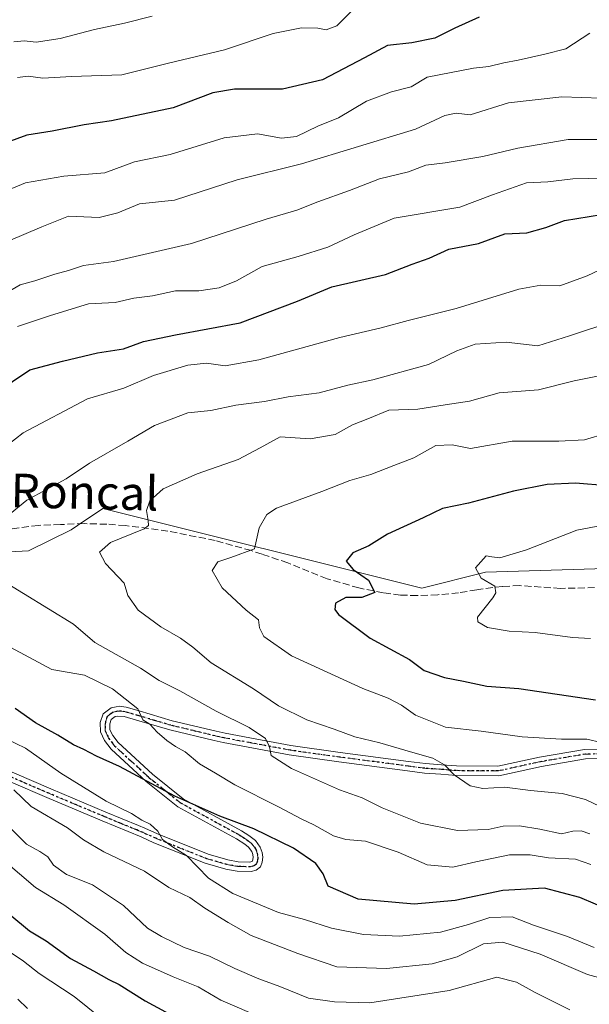
# Model space of a CAD drawing. Units: metres. Extents: x 661810 to 665272, y 4739586 to 4741980.
# Drawn here: x 662991 to 663126, y 4740683 to 4740916 of the extents above; entities that cross this region are included whole.
import ezdxf
from ezdxf.enums import TextEntityAlignment as Align

# ---------------------------------------------------------------- set-up
doc = ezdxf.new("R2010")
doc.units = ezdxf.units.M
doc.header["$MEASUREMENT"] = 0
for name, pattern in [('DGN Style 3', [2.307223, 1.648017, -0.659207]), ('DGN Style 4', [2.638475, 1.318413, -0.659207, 0.001648, -0.659207]), ('DGN Style 5', [1.153612, 0.494405, -0.659207])]:
    doc.linetypes.add(name, pattern=pattern)
for name, color, linetype, lineweight in [('Arbolado forestal CxS', 92, 'Continuous', 0), ('Camino Cxs', 7, 'Continuous', 0), ('Camino eje', 30, 'DGN Style 4', 13), ('Curva de nivel maestra', 30, 'Continuous', 30), ('Curva de nivel normal', 30, 'Continuous', 0), ('Ruta', 7, 'DGN Style 5', 30), ('Senda', 7, 'DGN Style 3', 0), ('Texto cartográfico', 7, 'Continuous', 0)]:
    doc.layers.add(name, color=color, linetype=linetype, lineweight=lineweight)
doc.styles.add('Style-Arial', font='txt')

# ---------------------------------------------------------------- blocks, each defined once
blk = doc.blocks.new('*U19')
at = {"layer": 'Arbolado forestal CxS', "color": 92, "linetype": 'Continuous', "lineweight": 0}
blk.add_polyline3d([(663312.9319, 4740806.5107, 945.4173), (663234.9693, 4740795.1893, 938.3501), (663221.1373, 4740805.2545, 933.9348), (663202.2753, 4740803.9959, 931.9503), (663195.9885, 4740791.4161, 936.5462), (663184.6715, 4740787.6425, 936.7859), (663101.6799, 4740785.1281, 929.1691), (663086.5903, 4740781.3543, 927.2304), (663011.1437, 4740800.2253, 912.1556), (663005.1117, 4740796.2027, 911.9599), (663003.5985, 4740795.1935, 911.8416), (662993.5397, 4740790.1619, 910.8545), (662969.6479, 4740788.9043, 907.4207)], dxfattribs=at)

msp = doc.modelspace()

# ---------------------------------------------------------------- linework, layer by layer
at = {"layer": 'Arbolado forestal CxS', "color": 92, "linetype": 'Continuous', "lineweight": 0}
for points in [[(662969.6479, 4740788.9043, 907.4207), (662993.5397, 4740790.1619, 910.8545), (663003.5985, 4740795.1935, 911.8416), (663005.1117, 4740796.2027, 911.9599), (663011.1437, 4740800.2253, 912.1556), (663086.5903, 4740781.3543, 927.2304), (663101.6799, 4740785.1281, 929.1691), (663184.6715, 4740787.6425, 936.7859), (663195.9885, 4740791.4161, 936.5462), (663202.2753, 4740803.9959, 931.9503), (663221.1373, 4740805.2545, 933.9348), (663234.9693, 4740795.1893, 938.3501), (663312.9319, 4740806.5107, 945.4173)], [(663312.9319, 4740806.5107, 945.4173), (663234.9693, 4740795.1893, 938.3501), (663221.1373, 4740805.2545, 933.9348), (663202.2753, 4740803.9959, 931.9503), (663195.9885, 4740791.4161, 936.5462), (663184.6715, 4740787.6425, 936.7859), (663101.6799, 4740785.1281, 929.1691), (663086.5903, 4740781.3543, 927.2304), (663011.1437, 4740800.2253, 912.1556), (663005.1117, 4740796.2027, 911.9599), (663003.5985, 4740795.1935, 911.8416), (662993.5397, 4740790.1619, 910.8545), (662969.6479, 4740788.9043, 907.4207)], [(663312.9319, 4740806.5107, 945.4173), (663234.9693, 4740795.1893, 938.3501), (663221.1373, 4740805.2545, 933.9348), (663202.2753, 4740803.9959, 931.9503), (663195.9885, 4740791.4161, 936.5462), (663184.6715, 4740787.6425, 936.7859), (663101.6799, 4740785.1281, 929.1691), (663086.5903, 4740781.3543, 927.2304), (663011.1437, 4740800.2253, 912.1556), (663005.1117, 4740796.2027, 911.9599), (663003.5985, 4740795.1935, 911.8416), (662993.5397, 4740790.1619, 910.8545), (662969.6479, 4740788.9043, 907.4207)]]:
    msp.add_polyline3d(points, dxfattribs=at)
at = {"layer": 'Camino Cxs', "color": 7, "linetype": 'Continuous', "lineweight": 0}
for points in [[(662981.5401, 4740741.2301, 896.0645), (662998.7701, 4740733.8201, 897.4003), (663011.8301, 4740728.3401, 897.8203), (663019.5701, 4740725.1301, 899.0969), (663021.0701, 4740724.5101, 899.4887), (663024.0901, 4740723.1601, 900.548), (663036.0601, 4740718.3501, 902.1701), (663040.7101, 4740717.0201, 902.119), (663043.1501, 4740716.5701, 901.6321), (663045.9401, 4740716.5001, 900.6167), (663046.5601, 4740716.7501, 900.2244), (663046.7101, 4740717.6201, 899.7729), (663046.6201, 4740718.2801, 900.466), (663046.3601, 4740719.0301, 901.246), (663045.6201, 4740720.0601, 902.1404), (663044.7201, 4740720.7201, 902.4291), (663042.7901, 4740722.0001, 902.102), (663028.8901, 4740729.5601, 905.6249), (663021.3801, 4740735.6201, 904.082), (663013.0501, 4740743.2701, 903.472), (663011.5001, 4740745.2901, 903.6644), (663010.5801, 4740747.3201, 904.053), (663010.5001, 4740749.5501, 904.2015), (663011.1901, 4740751.6201, 904.1947), (663013.0701, 4740753.0501, 904.3852), (663014.2501, 4740753.3001, 904.7776), (663014.9801, 4740753.4501, 905.0302), (663016.6401, 4740753.1901, 905.3507), (663019.7201, 4740752.2901, 906.6122), (663027.5201, 4740749.9801, 909.1557), (663037.9401, 4740747.4701, 910.3879), (663040.0701, 4740747.0001, 911.4989), (663045.9201, 4740745.9101, 912.1789), (663055.6201, 4740744.1101, 914.0196), (663067.2801, 4740742.4701, 915.9087), (663083.4901, 4740740.3501, 917.0786), (663087.4901, 4740739.8201, 916.911), (663091.2901, 4740739.5601, 917.5644), (663094.8301, 4740739.2701, 917.77), (663104.6401, 4740739.2001, 918.2572), (663114.4901, 4740741.3701, 918.8068), (663125.1601, 4740743.1701, 920.8219), (663132.1901, 4740743.3301, 922.0723)], [(662981.5401, 4740741.2301, 896.0645), (662998.7701, 4740733.8201, 897.4003), (663011.8301, 4740728.3401, 897.8203), (663019.5701, 4740725.1301, 899.0969), (663021.0701, 4740724.5101, 899.4887), (663024.0901, 4740723.1601, 900.548), (663036.0601, 4740718.3501, 902.1701), (663040.7101, 4740717.0201, 902.119), (663043.1501, 4740716.5701, 901.6321), (663045.9401, 4740716.5001, 900.6167), (663046.5601, 4740716.7501, 900.2244), (663046.7101, 4740717.6201, 899.7729), (663046.6201, 4740718.2801, 900.466), (663046.3601, 4740719.0301, 901.246), (663045.6201, 4740720.0601, 902.1404), (663044.7201, 4740720.7201, 902.4291), (663042.7901, 4740722.0001, 902.102), (663028.8901, 4740729.5601, 905.6249), (663021.3801, 4740735.6201, 904.082), (663013.0501, 4740743.2701, 903.472), (663011.5001, 4740745.2901, 903.6644), (663010.5801, 4740747.3201, 904.053), (663010.5001, 4740749.5501, 904.2015), (663011.1901, 4740751.6201, 904.1947), (663013.0701, 4740753.0501, 904.3852), (663014.2501, 4740753.3001, 904.7776), (663014.9801, 4740753.4501, 905.0302), (663016.6401, 4740753.1901, 905.3507), (663019.7201, 4740752.2901, 906.6122), (663027.5201, 4740749.9801, 909.1557), (663037.9401, 4740747.4701, 910.3879), (663040.0701, 4740747.0001, 911.4989), (663045.9201, 4740745.9101, 912.1789), (663055.6201, 4740744.1101, 914.0196), (663067.2801, 4740742.4701, 915.9087), (663083.4901, 4740740.3501, 917.0786), (663087.4901, 4740739.8201, 916.911), (663091.2901, 4740739.5601, 917.5644), (663094.8301, 4740739.2701, 917.77), (663104.6401, 4740739.2001, 918.2572), (663114.4901, 4740741.3701, 918.8068), (663125.1601, 4740743.1701, 920.8219), (663132.1901, 4740743.3301, 922.0723)], [(663132.3701, 4740741.0901, 921.1354), (663125.3701, 4740740.9301, 920.1029), (663114.9201, 4740739.1701, 918.505), (663104.8801, 4740736.9601, 918.2025), (663094.7301, 4740737.0301, 917.662), (663091.1201, 4740737.3301, 917.1473), (663087.2601, 4740737.5901, 916.9139), (663083.2501, 4740738.1201, 916.8703), (663066.9801, 4740740.2501, 916.0855), (663055.2601, 4740741.9001, 913.546), (663039.6301, 4740744.8001, 910.6533), (663037.4301, 4740745.2901, 909.9377), (663026.9401, 4740747.8101, 908.7342), (663019.0901, 4740750.1401, 905.9777), (663016.1501, 4740751.0001, 904.8144), (663014.6501, 4740751.0901, 904.4446), (663014.0201, 4740750.9601, 904.2747), (663013.0901, 4740750.2601, 903.9649), (663012.7501, 4740749.2301, 903.76), (663012.8001, 4740747.8501, 903.6197), (663013.4401, 4740746.4501, 903.7256), (663014.7101, 4740744.7901, 904.0107), (663022.8401, 4740737.3201, 904.0626), (663030.1401, 4740731.4401, 906.5864), (663043.9401, 4740723.9301, 904.2729), (663045.6501, 4740722.8101, 904.2872), (663047.2401, 4740721.6501, 904.0544), (663048.3701, 4740720.0701, 902.6766), (663048.8101, 4740718.8001, 901.2772), (663048.9601, 4740717.6701, 899.9073), (663048.8501, 4740716.4601, 900.4441), (663048.4201, 4740715.3401, 901.1902), (663047.4401, 4740714.6101, 901.568), (663046.2301, 4740714.2601, 901.8709), (663042.9201, 4740714.3401, 901.931), (663040.2001, 4740714.8401, 902.0925), (663035.3401, 4740716.2301, 901.7143), (663023.2101, 4740721.1001, 900.183), (663020.1901, 4740722.4501, 899.1578), (663010.9601, 4740726.2701, 897.7846), (662997.8901, 4740731.7601, 896.3429), (662980.8601, 4740739.0801, 893.7949)], [(663132.3701, 4740741.0901, 921.1354), (663125.3701, 4740740.9301, 920.1029), (663114.9201, 4740739.1701, 918.505), (663104.8801, 4740736.9601, 918.2025), (663094.7301, 4740737.0301, 917.662), (663091.1201, 4740737.3301, 917.1473), (663087.2601, 4740737.5901, 916.9139), (663083.2501, 4740738.1201, 916.8703), (663066.9801, 4740740.2501, 916.0855), (663055.2601, 4740741.9001, 913.546), (663039.6301, 4740744.8001, 910.6533), (663037.4301, 4740745.2901, 909.9377), (663026.9401, 4740747.8101, 908.7342), (663019.0901, 4740750.1401, 905.9777), (663016.1501, 4740751.0001, 904.8144), (663014.6501, 4740751.0901, 904.4446), (663014.0201, 4740750.9601, 904.2747), (663013.0901, 4740750.2601, 903.9649), (663012.7501, 4740749.2301, 903.76), (663012.8001, 4740747.8501, 903.6197), (663013.4401, 4740746.4501, 903.7256), (663014.7101, 4740744.7901, 904.0107), (663022.8401, 4740737.3201, 904.0626), (663030.1401, 4740731.4401, 906.5864), (663043.9401, 4740723.9301, 904.2729), (663045.6501, 4740722.8101, 904.2872), (663047.2401, 4740721.6501, 904.0544), (663048.3701, 4740720.0701, 902.6766), (663048.8101, 4740718.8001, 901.2772), (663048.9601, 4740717.6701, 899.9073), (663048.8501, 4740716.4601, 900.4441), (663048.4201, 4740715.3401, 901.1902), (663047.4401, 4740714.6101, 901.568), (663046.2301, 4740714.2601, 901.8709), (663042.9201, 4740714.3401, 901.931), (663040.2001, 4740714.8401, 902.0925), (663035.3401, 4740716.2301, 901.7143), (663023.2101, 4740721.1001, 900.183), (663020.1901, 4740722.4501, 899.1578), (663010.9601, 4740726.2701, 897.7846), (662997.8901, 4740731.7601, 896.3429), (662980.8601, 4740739.0801, 893.7949)]]:
    msp.add_polyline3d(points, dxfattribs=at)
at = {"layer": 'Camino eje', "color": 30, "linetype": 'DGN Style 4', "lineweight": 13}
msp.add_polyline3d([(662981.2001, 4740740.1551, 894.8987), (662998.3301, 4740732.7901, 896.3983), (663004.8651, 4740730.0451, 896.043), (663011.3951, 4740727.3051, 897.2801), (663015.2601, 4740725.7051, 898.4142), (663019.1301, 4740724.1001, 898.9926), (663020.6301, 4740723.4801, 899.275), (663023.6501, 4740722.1301, 900.1477), (663035.7001, 4740717.2901, 901.9129), (663040.4551, 4740715.9301, 902.1149), (663041.6751, 4740715.7051, 901.9856), (663043.0351, 4740715.4551, 901.8014), (663046.0851, 4740715.3801, 901.2187), (663046.8451, 4740715.6175, 900.9045), (663047.4901, 4740716.0451, 900.4127), (663047.7425, 4740716.8225, 899.854), (663047.8351, 4740717.6451, 899.5187), (663047.6613, 4740718.6451, 900.6598), (663047.3651, 4740719.5501, 901.6814), (663046.9951, 4740720.0651, 902.2489), (663046.2051, 4740721.0201, 903.0348), (663045.1851, 4740721.7651, 903.2129), (663044.2201, 4740722.4051, 903.0276), (663043.3651, 4740722.9651, 902.9687), (663029.5151, 4740730.5001, 906.1064), (663025.7601, 4740733.5301, 905.6857), (663022.1101, 4740736.4701, 903.9228), (663013.8801, 4740744.0301, 903.7373), (663012.4701, 4740745.8701, 903.4329), (663012.1501, 4740746.5701, 903.5523), (663011.6901, 4740747.5851, 903.7407), (663011.6501, 4740748.7001, 903.8528), (663011.7101, 4740749.6475, 903.9238), (663012.1401, 4740750.9401, 903.9589), (663013.0801, 4740751.6551, 904.1125), (663013.5451, 4740752.0051, 904.2604), (663014.5539, 4740752.2163, 904.5179), (663015.5651, 4740752.2251, 904.7552), (663016.3951, 4740752.0951, 904.9416), (663019.4051, 4740751.2151, 906.2809), (663023.3051, 4740750.0601, 908.0235), (663027.2301, 4740748.8951, 908.9555), (663032.4751, 4740747.6351, 908.1893), (663037.6851, 4740746.3801, 910.1334), (663038.7501, 4740746.1451, 910.6104), (663039.8501, 4740745.9001, 911.0537), (663045.7101, 4740744.8101, 911.908), (663055.4401, 4740743.0051, 913.6461), (663067.1301, 4740741.3601, 916.0069), (663083.3701, 4740739.2351, 916.9776), (663087.3751, 4740738.7051, 916.9155), (663089.3051, 4740738.5751, 917.1021), (663091.2051, 4740738.4451, 917.2651), (663092.9751, 4740738.3001, 917.3692), (663094.7801, 4740738.1501, 917.4498), (663104.7601, 4740738.0801, 917.9104), (663114.7051, 4740740.2701, 918.6569), (663125.2651, 4740742.0501, 920.1602), (663132.2801, 4740742.2101, 921.2874)], dxfattribs=at)
at = {"layer": 'Curva de nivel maestra', "color": 30, "linetype": 'Continuous', "lineweight": 30, "flags": 128}
for points, elevation in [([(663100.19, 4740916.5901), (663094.45, 4740913.9501), (663089.72, 4740911.5901), (663084.28, 4740910.5001), (663078.52, 4740909.8501), (663073.07, 4740906.9001), (663063.15, 4740901.7001), (663053.68, 4740899.4801), (663042.27, 4740899.5201), (663037.19, 4740898.6801), (663027.76, 4740895.1001), (663013.14, 4740891.9901), (663006.73, 4740891.0601), (662999.14, 4740889.5701), (662993.08, 4740888.5901), (662986.88, 4740886.3401)], 875), ([(662985.57, 4740827.5001), (662993.84, 4740833.0601), (663001.6, 4740835.1001), (663009.84, 4740837.0601), (663016.04, 4740838.0501), (663020.7, 4740839.7301), (663028.32, 4740841.3101), (663043.59, 4740844.2001), (663057.2, 4740849.2901), (663065.3, 4740852.7101), (663078.04, 4740855.6201), (663084.34, 4740858.0401), (663088.37, 4740859.5001), (663093.04, 4740861.6501), (663100.05, 4740863.0001), (663106.24, 4740865.2501), (663111.51, 4740865.5101), (663116, 4740866.7701), (663120.41, 4740868.3901), (663129.14, 4740869.8201)], 900), ([(663130.65, 4740805.6001), (663122.98, 4740806.2601), (663116.3, 4740805.9101), (663108.33, 4740804.3401), (663097.64, 4740801.4901), (663091.51, 4740800.2601), (663086.94, 4740797.9801), (663078.52, 4740794.1801), (663074.07, 4740791.4101), (663070.32, 4740789.7201), (663068.74, 4740787.7301), (663070.4, 4740785.7701), (663074, 4740783.2401), (663075.5, 4740780.3101), (663072.4, 4740779.1601), (663068.61, 4740779.1201), (663066.17, 4740777.8101), (663066.03, 4740776.3201), (663066.93, 4740775.1301), (663074.42, 4740769.5501), (663083.73, 4740764.4501), (663087.19, 4740761.8301), (663092.01, 4740760.1801), (663096.52, 4740759.3501), (663102, 4740758.1701), (663109.57, 4740757.5901), (663127.76, 4740754.9401)], 925), ([(663131.48, 4740704.9801), (663124.06, 4740708.1001), (663115.69, 4740710.3501), (663105.77, 4740709.7401), (663094.52, 4740707.4301), (663084.83, 4740706.5001), (663071.54, 4740707.7601), (663064.46, 4740710.7801), (663063.26, 4740713.7001), (663061.54, 4740716.2001), (663056.25, 4740719.7601), (663046.83, 4740724.3401), (663038.83, 4740727.3401), (663028.16, 4740732.1401), (663015.04, 4740739.1101), (663009.65, 4740741.5601), (663006.6, 4740743.1601), (663004.13, 4740744.2301), (663000.45, 4740746.5701), (662995.14, 4740749.5001), (662990.36, 4740752.8401)], 900), ([(662989.1, 4740704.0801), (662993.76, 4740700.2201), (662997.66, 4740697.8401), (663003.46, 4740693.6401), (663008.91, 4740690.7601), (663012.51, 4740688.6801), (663014.98, 4740687.4901), (663021.12, 4740683.6301), (663033.68, 4740676.8601)], 875)]:
    msp.add_lwpolyline(points, dxfattribs=dict(at, elevation=elevation))
at = {"layer": 'Curva de nivel normal', "color": 30, "linetype": 'Continuous', "lineweight": 0, "flags": 128}
for points, elevation in [([(662990.94, 4740902.2501), (662993.47, 4740902.6201), (662996.87, 4740902.1001), (663003.7, 4740902.5401), (663015.62, 4740902.9401), (663026.68, 4740905.6901), (663039.95, 4740908.8101), (663051.41, 4740912.7301), (663058.18, 4740914.0001), (663061.98, 4740913.9701), (663063.99, 4740913.5401), (663066.53, 4740914.5001), (663069.87, 4740917.8701)], 870), ([(662990.04, 4740910.7401), (662992.45, 4740910.9901), (662995.36, 4740910.6301), (663000.98, 4740911.4801), (663009.16, 4740913.6101), (663016.24, 4740915.1001), (663022.75, 4740916.8101)], 865), ([(663126.38, 4740912.7801), (663120.71, 4740909.0401), (663115.73, 4740907.7801), (663109.45, 4740906.3501), (663106.06, 4740905.7701), (663102.53, 4740904.8401), (663098.88, 4740904.5001), (663087.93, 4740902.3901), (663084.08, 4740900.0401), (663079.45, 4740898.9101), (663073.5, 4740896.6901), (663066.93, 4740892.7401), (663062.04, 4740890.7701), (663056.99, 4740888.3401), (663053.42, 4740887.9201), (663047.75, 4740888.9301), (663039.83, 4740888.0101), (663027.02, 4740884.0501), (663018.57, 4740882.3401), (663011.6, 4740879.7001), (663001.85, 4740878.8801), (662992.82, 4740877.3501), (662987.65, 4740875.1701)], 880), ([(662988.72, 4740863.5001), (662996.69, 4740866.9301), (663003.02, 4740869.4701), (663010.24, 4740869.1601), (663014.7, 4740870.2101), (663019.82, 4740872.3301), (663028.09, 4740873.2601), (663042.91, 4740878.0201), (663058.17, 4740881.8101), (663085.12, 4740890.0001), (663092.09, 4740893.2701), (663094.74, 4740893.8201), (663098.09, 4740893.4201), (663107.15, 4740896.3001), (663119.79, 4740897.6601), (663129.07, 4740897.4001)], 885), ([(663130.01, 4740887.5601), (663121.29, 4740887.6101), (663109.38, 4740885.5701), (663101.05, 4740883.5401), (663092.17, 4740882.0601), (663087.54, 4740881.5401), (663083.5, 4740879.9701), (663076.63, 4740878.2401), (663069.54, 4740875.4901), (663061.98, 4740872.8201), (663057, 4740870.8501), (663049.76, 4740868.7201), (663032.09, 4740862.9901), (663013.64, 4740858.7001), (663006.51, 4740857.7701), (663003, 4740856.5701), (662999.78, 4740855.6901), (662994.99, 4740854.0901), (662991.52, 4740853.1801), (662986.32, 4740850.1601)], 890), ([(663133.42, 4740878.5001), (663122.37, 4740878.2401), (663116.46, 4740877.6001), (663111.38, 4740877.3601), (663103.38, 4740874.4701), (663095.63, 4740871.5801), (663080.06, 4740868.9701), (663070.64, 4740865.0401), (663064.34, 4740862.0701), (663057.35, 4740859.8901), (663048.81, 4740857.5101), (663042.76, 4740854.1501), (663038.66, 4740852.4601), (663033.84, 4740851.7401), (663028.35, 4740851.7401), (663022.9, 4740850.5401), (663018.42, 4740849.9901), (663014.04, 4740848.9601), (663007.7, 4740848.7201), (662998.75, 4740845.9101), (662990.88, 4740843.3001)], 895), ([(663131.62, 4740858.0501), (663125.8, 4740855.3201), (663119.3, 4740852.9601), (663114.78, 4740853.1201), (663109.56, 4740852.1401), (663094.77, 4740847.6001), (663083.39, 4740844.7001), (663077.04, 4740842.9801), (663067.2, 4740840.6901), (663048.02, 4740835.4401), (663040.11, 4740834.0201), (663035.66, 4740834.6201), (663031.2, 4740834.1601), (663023.14, 4740831.6901), (663016.11, 4740828.6901), (663007.47, 4740826.2201), (662992.24, 4740818.1101), (662986.76, 4740813.8401)], 905), ([(662988.28, 4740798.2601), (662993.08, 4740802.2101), (663002.42, 4740807.2801), (663007.99, 4740810.9801), (663017.04, 4740816.1901), (663023.33, 4740819.9101), (663031.2, 4740822.8801), (663036.66, 4740823.4201), (663042.63, 4740824.6601), (663049.42, 4740825.5901), (663054.97, 4740826.6801), (663062.3, 4740827.6201), (663069.1, 4740829.4601), (663075.03, 4740830.7001), (663088.2, 4740834.2901), (663094.95, 4740837.5201), (663099.24, 4740839.1001), (663106.59, 4740839.6201), (663114.1, 4740838.7501), (663121.61, 4740841.1101), (663132.29, 4740844.6301)], 910), ([(663128.83, 4740729.6801), (663125.39, 4740731.3101), (663119.88, 4740732.7301), (663112.35, 4740733.4901), (663106.29, 4740734.2801), (663101.08, 4740733.9001), (663098.07, 4740734.5301), (663094.32, 4740737.1601), (663092, 4740739.5001), (663089.23, 4740741.1301), (663083.93, 4740742.5901), (663076.71, 4740744.7701), (663070.74, 4740746.1501), (663065.91, 4740747.9901), (663059.44, 4740750.1901), (663052.71, 4740753.5201), (663046.75, 4740757.5601), (663036.74, 4740763.7001), (663032.39, 4740767.3801), (663029.53, 4740769.5401), (663024.85, 4740772.2001), (663019.44, 4740776.1201), (663017.06, 4740779.6101), (663016.13, 4740782.5501), (663011.77, 4740787.2101), (663010.31, 4740789.8801), (663012.94, 4740792.2101), (663020.86, 4740795.4301), (663021.96, 4740796.1801), (663021.83, 4740797.4001), (663021.47, 4740799.7601), (663022.27, 4740802.0201), (663025.41, 4740804.8801), (663033.44, 4740808.4501), (663043.14, 4740811.8201), (663048.37, 4740814.5801), (663053.08, 4740817.1801), (663060.22, 4740816.7101), (663066.08, 4740817.7701), (663070.23, 4740820.0301), (663073.82, 4740821.4701), (663078.81, 4740823.5301), (663085.68, 4740823.7601), (663092.18, 4740824.7401), (663097.94, 4740825.6701), (663104.94, 4740827.5801), (663114.21, 4740828.2901), (663122.7, 4740830.4201), (663128.21, 4740831.5201)], 915), ([(663135.71, 4740819.6301), (663125.13, 4740816.5201), (663119.04, 4740816.2001), (663114.28, 4740816.1601), (663107.99, 4740816.1301), (663098.14, 4740814.4601), (663093.79, 4740815.2601), (663089.98, 4740815.1501), (663084.7, 4740812.2101), (663080.04, 4740810.4001), (663074.59, 4740808.2701), (663069.58, 4740806.8801), (663062.92, 4740804.2701), (663052.21, 4740800.2901), (663049.95, 4740798.8301), (663048.09, 4740795.6201), (663047, 4740790.6501), (663041.4, 4740788.6301), (663038.36, 4740787.6101), (663037.02, 4740785.5401), (663039.4, 4740781.4501), (663045.04, 4740776.1801), (663047.95, 4740773.8401), (663048.23, 4740771.9501), (663049.22, 4740769.8901), (663055.75, 4740765.3601), (663072.67, 4740757.5801), (663078.66, 4740755.3401), (663081.82, 4740753.6301), (663085.11, 4740751.2801), (663092.27, 4740748.4401), (663100.68, 4740747.5101), (663110.42, 4740746.1901), (663119.73, 4740745.6401), (663125.71, 4740745.6401), (663129.09, 4740744.8201)], 920), ([(663134.55, 4740797.2201), (663123.34, 4740795.0801), (663111.38, 4740790.4501), (663105.13, 4740788.5801), (663103.21, 4740788.7901), (663101.83, 4740789.0401), (663099.31, 4740786.1901), (663100.64, 4740783.7601), (663103.91, 4740781.8201), (663104.17, 4740780.2301), (663103.41, 4740779.0701), (663099.84, 4740774.5101), (663099.91, 4740773.4101), (663102.16, 4740772.0601), (663107.34, 4740771.1601), (663113.45, 4740770.8601), (663122.28, 4740769.6801), (663126.58, 4740769.4201)], 930), ([(663126.38, 4740723.2101), (663124.38, 4740723.9201), (663122.38, 4740723.8401), (663119.71, 4740723.1601), (663114.59, 4740724.3201), (663109.78, 4740725.0501), (663105.86, 4740725.0401), (663102.34, 4740724.2401), (663095.1, 4740724.0001), (663086.34, 4740725.6901), (663077.25, 4740729.3101), (663072.52, 4740731.6901), (663067.13, 4740733.6401), (663055.8, 4740738.6401), (663050.96, 4740741.7401), (663050.58, 4740743.8201), (663049.64, 4740745.7601), (663045.79, 4740748.3401), (663037.91, 4740752.2501), (663029.33, 4740757.0801), (663024.42, 4740759.5201), (663020.02, 4740762.4301), (663009.22, 4740768.4701), (663004.19, 4740772.8001), (662986.37, 4740783.7001)], 910), ([(662978.37, 4740773.1301), (662999.05, 4740762.1001), (663006.74, 4740760.7301), (663013.41, 4740757.5001), (663019.4, 4740752.7601), (663020.59, 4740750.2001), (663022.23, 4740749.1601), (663023.98, 4740747.3001), (663026.25, 4740745.2801), (663028.28, 4740743.8701), (663030.6, 4740742.6001), (663034.02, 4740739.7301), (663037.8, 4740737.5901), (663042.33, 4740734.8001), (663052.7, 4740729.6001), (663058.04, 4740726.7101), (663061.04, 4740725.3401), (663065.68, 4740722.7101), (663068.62, 4740721.8401), (663073.28, 4740721.4601), (663080.99, 4740718.8301), (663087.86, 4740715.8801), (663093.96, 4740715.3001), (663099.38, 4740716.5901), (663107.38, 4740718.2301), (663112.3, 4740718.2501), (663116.63, 4740717.5401), (663123, 4740717.1701), (663126.62, 4740715.9601)], 905), ([(662985.88, 4740746.8201), (662992.8, 4740743.5001), (663001.14, 4740737.5301), (663011.88, 4740730.8901), (663017.92, 4740728.0201), (663020.37, 4740726.4201), (663022.29, 4740725.5101), (663024.15, 4740723.8601), (663025.22, 4740721.8801), (663027.58, 4740720.0901), (663030.92, 4740718.0601), (663036.09, 4740712.7201), (663041.92, 4740709.0401), (663052.67, 4740704.5901), (663058.84, 4740702.8901), (663065.25, 4740700.8701), (663072.84, 4740699.3701), (663081.37, 4740699.0001), (663091.04, 4740699.9301), (663097.71, 4740701.7101), (663102.71, 4740703.3801), (663108, 4740703.5301), (663113.07, 4740701.5901), (663121.08, 4740698.9201), (663127.46, 4740696.3001)], 895), ([(662990.01, 4740733.6401), (662994.12, 4740729.6801), (663002.71, 4740724.6501), (663006.52, 4740721.8101), (663011.33, 4740718.9001), (663020.95, 4740714.3201), (663026.7, 4740710.5201), (663031.7, 4740708.1101), (663035.23, 4740705.5801), (663040.82, 4740702.1601), (663046.23, 4740699.1501), (663057.24, 4740694.8501), (663066.52, 4740691.6801), (663078.24, 4740691.3101), (663089.04, 4740692.4201), (663095, 4740694.0301), (663101.23, 4740697.1701), (663105.8, 4740697.5601), (663114.64, 4740694.7001), (663125.85, 4740689.9101), (663136.49, 4740686.9901), (663142.47, 4740684.3001), (663149.78, 4740681.8901)], 890), ([(663121.67, 4740681.5101), (663113.48, 4740685.6501), (663109.02, 4740688.0601), (663104.38, 4740689.2301), (663093.12, 4740686.0801), (663074.31, 4740683.1801), (663065.92, 4740683.4301), (663059.82, 4740684.2801), (663052.99, 4740687.0701), (663048.04, 4740688.8201), (663042.37, 4740691.2701), (663036.37, 4740694.2101), (663030.37, 4740696.2501), (663025.03, 4740698.9101), (663021.66, 4740700.8601), (663016.03, 4740706.2201), (663008.63, 4740711.1201), (663002.54, 4740713.5601), (662999.44, 4740715.8101), (662998.07, 4740717.7501), (662996.18, 4740719.0201), (662993.02, 4740720.7501), (662988.4, 4740725.3901)], 885), ([(662987.58, 4740716.9801), (662995.18, 4740710.5201), (663001.9, 4740706.4101), (663011.61, 4740699.4601), (663016.58, 4740695.0901), (663020.52, 4740692.5301), (663027.79, 4740689.3101), (663033.69, 4740687.0001), (663039.06, 4740683.7901), (663049.15, 4740679.4301)], 880), ([(663013.61, 4740677.1501), (663004.33, 4740684.6801), (662996.07, 4740690.1401), (662992.3, 4740693.0501), (662988.73, 4740695.4701)], 870), ([(662993.29, 4740681.8301), (662990.97, 4740684.0101)], 865)]:
    msp.add_lwpolyline(points, dxfattribs=dict(at, elevation=elevation))
at = {"layer": 'Ruta', "color": 7, "linetype": 'DGN Style 5', "lineweight": 30}
msp.add_polyline3d([(663132.2801, 4740742.2101, 921.2874), (663125.2651, 4740742.0501, 920.1602), (663114.7051, 4740740.2701, 918.6569), (663104.7601, 4740738.0801, 917.9104), (663094.7801, 4740738.1501, 917.4498), (663092.9751, 4740738.3001, 917.3692), (663091.2051, 4740738.4451, 917.2651), (663089.3051, 4740738.5751, 917.1021), (663087.3751, 4740738.7051, 916.9155), (663083.3701, 4740739.2351, 916.9776), (663067.1301, 4740741.3601, 916.0069), (663055.4401, 4740743.0051, 913.6461), (663045.7101, 4740744.8101, 911.908), (663039.8501, 4740745.9001, 911.0537), (663038.7501, 4740746.1451, 910.6104), (663037.6851, 4740746.3801, 910.1334), (663032.4751, 4740747.6351, 908.1893), (663027.2301, 4740748.8951, 908.9555), (663023.3051, 4740750.0601, 908.0235), (663019.4051, 4740751.2151, 906.2809), (663016.3951, 4740752.0951, 904.9416), (663015.5651, 4740752.2251, 904.7552), (663014.5539, 4740752.2163, 904.5179), (663013.5451, 4740752.0051, 904.2604), (663013.0801, 4740751.6551, 904.1125), (663012.1401, 4740750.9401, 903.9589), (663011.7101, 4740749.6475, 903.9238), (663011.6501, 4740748.7001, 903.8528), (663011.6901, 4740747.5851, 903.7407), (663012.1501, 4740746.5701, 903.5523), (663012.4701, 4740745.8701, 903.4329), (663013.8801, 4740744.0301, 903.7373), (663022.1101, 4740736.4701, 903.9228), (663025.7601, 4740733.5301, 905.6857), (663029.5151, 4740730.5001, 906.1064), (663043.3651, 4740722.9651, 902.9687), (663044.2201, 4740722.4051, 903.0276), (663045.1851, 4740721.7651, 903.2129), (663046.2051, 4740721.0201, 903.0348), (663046.9951, 4740720.0651, 902.2489), (663047.3651, 4740719.5501, 901.6814), (663047.6613, 4740718.6451, 900.6598), (663047.8351, 4740717.6451, 899.5187), (663047.7425, 4740716.8225, 899.854), (663047.4901, 4740716.0451, 900.4127), (663046.8451, 4740715.6175, 900.9045), (663046.0851, 4740715.3801, 901.2187), (663043.0351, 4740715.4551, 901.8014), (663041.6751, 4740715.7051, 901.9856), (663040.4551, 4740715.9301, 902.1149), (663035.7001, 4740717.2901, 901.9129), (663023.6501, 4740722.1301, 900.1477), (663020.6301, 4740723.4801, 899.275), (663019.1301, 4740724.1001, 898.9926), (663015.2601, 4740725.7051, 898.4142), (663011.3951, 4740727.3051, 897.2801), (663004.8651, 4740730.0451, 896.043), (662998.3301, 4740732.7901, 896.3983), (662981.2001, 4740740.1551, 894.8987)], dxfattribs=at)
at = {"layer": 'Senda', "color": 7, "linetype": 'DGN Style 3', "lineweight": 0}
msp.add_polyline3d([(663139.0701, 4740781.7501, 934.8036), (663119.4701, 4740781.3001, 934.5295), (663109.7901, 4740781.9601, 932.7995), (663105.7001, 4740781.7801, 932.714), (663100.6301, 4740781.1401, 932.4247), (663099.6201, 4740780.9701, 932.4273), (663095.3401, 4740780.2701, 931.613), (663090.3801, 4740779.8001, 930.5667), (663085.5201, 4740779.6101, 929.9531), (663081.5901, 4740779.7001, 929.0564), (663077.5001, 4740780.2401, 928.341), (663071.7301, 4740781.4101, 927.5737), (663069.5001, 4740782.0601, 926.2127), (663064.1801, 4740783.6001, 925.2775), (663054.8901, 4740787.3601, 923.461), (663048.8401, 4740789.3901, 923.527), (663046.2701, 4740790.2501, 922.7625), (663037.7201, 4740792.6401, 921.2893), (663026.5201, 4740794.8801, 919.9312), (663016.4401, 4740796.2001, 918.5531), (663012.0201, 4740796.5101, 918.7116), (663006.6601, 4740796.6401, 919.4707), (663001.0801, 4740796.4301, 918.191), (662995.8901, 4740796.2301, 917.3412), (662987.9501, 4740795.1901, 914.9765)], dxfattribs=at)

# ---------------------------------------------------------------- block references
at = {"layer": 'Arbolado forestal CxS', "color": 92, "linetype": 'Continuous', "lineweight": 0}
msp.add_blockref('*U19', (0, 0), dxfattribs=at)

# ---------------------------------------------------------------- texts
at = {"layer": 'Texto cartográfico', "color": 7, "linetype": 'Continuous', "lineweight": 0, "style": 'Style-Arial'}
msp.add_text('Camino de Roncal', height=8, rotation=358.682034, dxfattribs=at).set_placement((662978.2013, 4740804.7838), align=Align.MIDDLE_CENTER)

doc.saveas('drawing.dxf')
